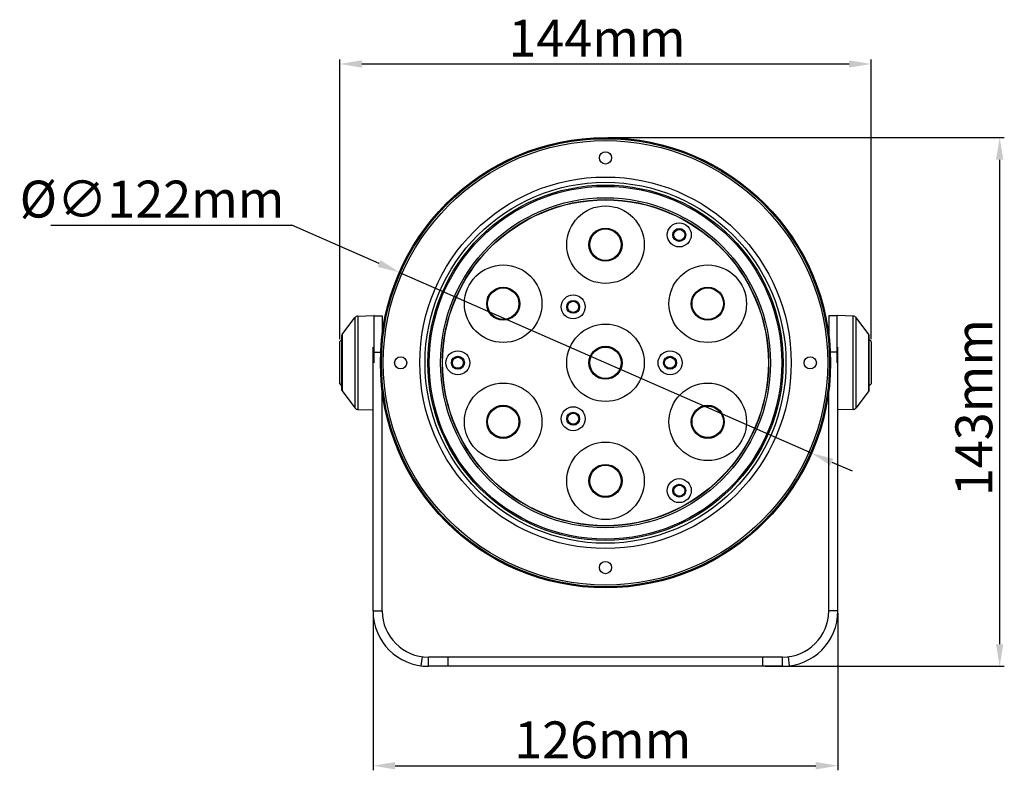
# Model space of a CAD drawing. Units: millimetres. Extents: x -40 to 962, y 133 to 815.
# Drawn here: x 150 to 416, y 386 to 589 of the extents above; entities that cross this region are included whole.
import ezdxf

# ---------------------------------------------------------------- set-up
doc = ezdxf.new("R2010")
doc.units = ezdxf.units.MM
doc.header["$LTSCALE"] = 54.45
doc.header["$PDMODE"] = 3
doc.header["$PDSIZE"] = 1
doc.linetypes.add('ACAD_ISO02W100', pattern=[15, 12, -3])
doc.layers.get('0').update_dxf_attribs({"linetype": 'CONTINUOUS'})
doc.layers.get('Defpoints').update_dxf_attribs({"linetype": 'CONTINUOUS'})
for name, color, linetype in [('02___PRT_ALL_AXES', 7, 'CONTINUOUS'), ('_X2_56FE5C42_X0__01', 7, 'CONTINUOUS'), ('图层2', 7, 'ACAD_ISO02W100')]:
    doc.layers.add(name, color=color, linetype=linetype)
doc.styles.add('STYLE1', font='txt')
doc.dimstyles.new('11', dxfattribs={"dimtxt": 10, "dimasz": 6, "dimexe": 1.25, "dimexo": 0.625, "dimgap": 2, "dimtad": 1, "dimtoh": 1, "dimdec": 0, "dimzin": 1, "dimtxsty": 'STYLE1', "dimcen": 2.5, "dimclrd": 3, "dimclre": 3, "dimclrt": 3, "dimadec": 0, "dimazin": 0, "dimtfac": 1, "dimtdec": 0, "dimtmove": 0, "dimatfit": 3, "dimfxl": 1, "dimarcsym": 0})

# ---------------------------------------------------------------- blocks, each defined once
blk = doc.blocks.new('*D1')
at = {"layer": 'Defpoints', "color": 0, "transparency": 16777216}
for p in [(380.35, 577.28), (236.35, 502.07), (380.35, 502.07)]:
    blk.add_point(p, dxfattribs=at)
at = {"layer": '图层2', "color": 3, "linetype": 'ByBlock', "lineweight": -2, "transparency": 16777216}
for p, q in [((236.35, 502.69), (236.35, 578.53)), ((242.35, 577.28), (374.35, 577.28)), ((380.35, 502.69), (380.35, 578.53))]:
    blk.add_line(p, q, dxfattribs=at)
at = {"layer": '图层2', "color": 3, "transparency": 16777216}
for points in [[(242.35, 578.28), (242.35, 576.28), (236.35, 577.28)], [(374.35, 576.28), (374.35, 578.28), (380.35, 577.28)]]:
    blk.add_solid(points, dxfattribs=at)
at = {"layer": '图层2', "color": 3, "transparency": 16777216, "insert": (306.04, 589.28), "char_height": 10, "attachment_point": 2, "style": 'STYLE1'}
blk.add_mtext('144mm', dxfattribs=at)
blk = doc.blocks.new('*D2')
at = {"layer": 'Defpoints', "color": 0, "transparency": 16777216}
for p in [(308.35, 557.32), (415.18, 557.32), (351.01, 414.07)]:
    blk.add_point(p, dxfattribs=at)
at = {"layer": '图层2', "color": 3, "linetype": 'ByBlock', "lineweight": -2, "transparency": 16777216}
for p, q in [((308.97, 557.32), (416.43, 557.32)), ((415.18, 420.07), (415.18, 551.32)), ((351.63, 414.07), (416.43, 414.07))]:
    blk.add_line(p, q, dxfattribs=at)
at = {"layer": '图层2', "color": 3, "transparency": 16777216}
for points in [[(416.18, 551.32), (414.18, 551.32), (415.18, 557.32)], [(414.18, 420.07), (416.18, 420.07), (415.18, 414.07)]]:
    blk.add_solid(points, dxfattribs=at)
at = {"layer": '图层2', "color": 3, "transparency": 16777216, "insert": (403.18, 484.17), "char_height": 10, "attachment_point": 2, "rotation": 90, "style": 'STYLE1'}
blk.add_mtext('143mm', dxfattribs=at)
blk = doc.blocks.new('*D3')
at = {"layer": 'Defpoints', "color": 0, "transparency": 16777216}
for p in [(252.48, 520.82), (364.21, 471.82)]:
    blk.add_point(p, dxfattribs=at)
at = {"layer": '图层2', "color": 3, "linetype": 'ByBlock', "lineweight": -2, "transparency": 16777216}
for p, q in [((158.01, 533.6), (223.34, 533.6)), ((246.99, 523.23), (223.34, 533.6)), ((364.21, 471.82), (252.48, 520.82)), ((369.71, 469.41), (375.2, 467))]:
    blk.add_line(p, q, dxfattribs=at)
at = {"layer": '图层2', "color": 3, "transparency": 16777216}
for points in [[(246.59, 522.31), (247.39, 524.14), (252.48, 520.82)], [(370.11, 470.32), (369.3, 468.49), (364.21, 471.82)]]:
    blk.add_solid(points, dxfattribs=at)
at = {"layer": '图层2', "color": 3, "transparency": 16777216, "insert": (221.34, 545.67), "char_height": 10, "attachment_point": 3, "style": 'STYLE1'}
blk.add_mtext('%%c∅122mm', dxfattribs=at)
blk = doc.blocks.new('*D6')
at = {"layer": 'Defpoints', "color": 0, "transparency": 16777216}
for p in [(245.35, 429.07), (371.35, 429.07), (371.35, 387.14)]:
    blk.add_point(p, dxfattribs=at)
at = {"layer": '图层2', "color": 3, "linetype": 'ByBlock', "lineweight": -2, "transparency": 16777216}
for p, q in [((245.35, 428.44), (245.35, 385.89)), ((371.35, 428.44), (371.35, 385.89)), ((251.35, 387.14), (365.35, 387.14))]:
    blk.add_line(p, q, dxfattribs=at)
at = {"layer": '图层2', "color": 3, "transparency": 16777216}
for points in [[(251.35, 388.14), (251.35, 386.14), (245.35, 387.14)], [(365.35, 386.14), (365.35, 388.14), (371.35, 387.14)]]:
    blk.add_solid(points, dxfattribs=at)
at = {"layer": '图层2', "color": 3, "transparency": 16777216, "insert": (307.61, 399.14), "char_height": 10, "attachment_point": 2, "style": 'STYLE1'}
blk.add_mtext('126mm', dxfattribs=at)

msp = doc.modelspace()

# ---------------------------------------------------------------- linework, layer by layer
at = {"color": 7, "linetype": 'Continuous'}
for p, q in [((240.43, 508.56), (240.43, 484.08)), ((241.19, 508.95), (245.54, 509.11)), ((241.19, 508.95), (241.19, 483.68)), ((245.54, 509.11), (245.54, 496.32)), ((245.69, 509.07), (247.85, 509.07)), ((247.85, 509.07), (247.85, 503.08)), ((368.85, 509.07), (368.85, 503.08)), ((371.01, 509.07), (368.85, 509.07)), ((371.16, 496.32), (371.16, 509.11)), ((375.51, 508.95), (371.16, 509.11)), ((375.51, 483.68), (375.51, 508.95)), ((376.27, 484.08), (376.27, 508.56)), ((236.35, 502.07), (236.85, 502.57)), ((236.35, 490.57), (236.35, 502.07)), ((236.85, 503.65), (236.85, 488.98)), ((236.95, 503.95), (236.95, 488.68)), ((379.75, 488.68), (379.75, 503.95)), ((379.85, 488.98), (379.85, 503.65)), ((380.35, 502.07), (379.85, 502.57)), ((380.35, 502.07), (380.35, 490.57)), ((245.35, 499.18), (247.49, 499.18)), ((371.35, 499.18), (369.21, 499.18)), ((236.35, 490.57), (236.85, 490.07)), ((247.85, 429.07), (247.85, 489.55)), ((368.85, 429.07), (368.85, 489.55)), ((380.35, 490.57), (379.85, 490.07)), ((241.19, 483.68), (245.35, 483.53)), ((375.51, 483.68), (371.35, 483.53)), ((245.35, 429.07), (247.85, 429.07)), ((371.35, 429.07), (368.85, 429.07)), ((258.44, 414.19), (258.76, 416.67)), ((260.35, 414.07), (260.35, 416.57)), ((356.35, 416.57), (260.35, 416.57)), ((265.69, 414.07), (265.69, 416.57)), ((351.01, 414.07), (351.01, 416.57)), ((356.35, 414.07), (356.35, 416.57)), ((358.26, 414.19), (357.94, 416.67))]:
    msp.add_line(p, q, dxfattribs=at)
at = {"color": 3, "linetype": 'Continuous'}
for p, q in [((245.35, 429.07), (245.35, 500.57)), ((371.35, 429.07), (371.35, 500.57)), ((356.35, 414.07), (260.35, 414.07))]:
    msp.add_line(p, q, dxfattribs=at)
at = {"color": 7, "linetype": 'Continuous'}
for centre, radius in [((308.35, 496.32), 61), ((308.35, 496.32), 60.72), ((308.35, 496.32), 60.22), ((308.35, 496.32), 50.33), ((308.35, 496.32), 48.91), ((308.35, 496.32), 48.15), ((308.35, 496.32), 47.79), ((308.35, 496.32), 44.71), ((308.35, 496.32), 44.21), ((308.35, 496.32), 44.14), ((328.35, 530.96), 3.25), ((328.35, 530.96), 1.75), ((299.6, 511.47), 3.25), ((299.6, 511.47), 1.75), ((308.35, 496.32), 10.5), ((268.35, 496.32), 3.25), ((325.85, 496.32), 3.25), ((268.35, 496.32), 1.75), ((325.85, 496.32), 1.75), ((299.6, 481.16), 3.25), ((299.6, 481.16), 1.75), ((328.35, 461.67), 3.25), ((328.35, 461.67), 1.75)]:
    msp.add_circle(centre, radius, dxfattribs=at)
for centre, radius, start, end in [((241.22, 507.95), 1, 92, 142.9575), ((245.55, 508.81), 0.3, 61.5543, 92), ((371.15, 508.81), 0.3, 88, 118.4457), ((375.47, 507.95), 1, 37.0425, 88), ((237.35, 503.65), 0.5, 142.9575, 180), ((379.35, 503.65), 0.5, 0, 37.0425), ((237.35, 488.98), 0.5, 180, 217.0425), ((379.35, 488.98), 0.5, 322.9575, 0), ((241.22, 484.68), 1, 217.0425, 268), ((375.47, 484.68), 1, 272, 322.9575), ((260.35, 429.07), 12.5, 180, 270), ((356.35, 429.07), 12.5, 270, 0)]:
    msp.add_arc(centre, radius, start, end, dxfattribs=at)
at = {"color": 3, "linetype": 'Continuous'}
for centre, start, end in [((260.35, 429.07), 180, 270), ((356.35, 429.07), 270, 0)]:
    msp.add_arc(centre, 15, start, end, dxfattribs=at)
at = {"layer": '02___PRT_ALL_AXES', "color": 7, "linetype": 'Continuous'}
for p, q in [((236.95, 503.95), (240.43, 508.56)), ((379.75, 503.95), (376.27, 508.56)), ((236.95, 488.68), (240.43, 484.08)), ((379.75, 488.68), (376.27, 484.08))]:
    msp.add_line(p, q, dxfattribs=at)
for centre, radius in [((308.35, 551.82), 1.65), ((308.35, 528.32), 10.5), ((328.35, 530.96), 1.5), ((280.63, 512.32), 10.5), ((336.06, 512.32), 10.5), ((299.6, 511.47), 1.5), ((252.85, 496.32), 1.65), ((268.35, 496.32), 1.5), ((325.85, 496.32), 1.5), ((363.85, 496.32), 1.65), ((280.63, 480.32), 10.5), ((336.06, 480.32), 10.5), ((299.6, 481.16), 1.5), ((308.35, 464.32), 10.5), ((328.35, 461.67), 1.5), ((308.35, 440.82), 1.65)]:
    msp.add_circle(centre, radius, dxfattribs=at)
at = {"layer": '_X2_56FE5C42_X0__01', "color": 7, "linetype": 'Continuous'}
for centre, radius in [((308.35, 528.32), 4.48), ((308.35, 528.32), 4.26), ((280.63, 512.32), 4.48), ((280.63, 512.32), 4.26), ((336.06, 512.32), 4.48), ((336.06, 512.32), 4.26), ((308.35, 496.32), 4.48), ((308.35, 496.32), 4.26), ((280.63, 480.32), 4.48), ((280.63, 480.32), 4.26), ((336.06, 480.32), 4.48), ((336.06, 480.32), 4.26), ((308.35, 464.32), 4.48), ((308.35, 464.32), 4.26)]:
    msp.add_circle(centre, radius, dxfattribs=at)

# ---------------------------------------------------------------- dimensions: what is measured, and where the dimension line sits
at = {"layer": '图层2', "color": 3, "linetype": 'ByBlock'}
for base, p1, p2, picture, middle in [((380.35, 577.28), (236.35, 502.07), (380.35, 502.07), '*D1', (306.04, 577.28)), ((371.35, 387.14), (245.35, 429.07), (371.35, 429.07), '*D6', (307.61, 387.14))]:
    dim = msp.add_linear_dim(base=base, p1=p1, p2=p2, dimstyle='11', override={"dimpost": 'mm'}, dxfattribs=at)
    dim.commit()
    dim.dimension.update_dxf_attribs({"geometry": picture, "text_midpoint": middle, "dimtype": 160})
dim = msp.add_linear_dim(base=(415.18, 557.32), p1=(351.01, 414.07), p2=(308.35, 557.32), angle=90, dimstyle='11', override={"dimpost": 'mm'}, dxfattribs=at)
dim.commit()
dim.dimension.update_dxf_attribs({"geometry": '*D2', "text_midpoint": (415.18, 484.17), "dimtype": 160})
dim = msp.add_diameter_dim_2p(p1=(364.21, 471.82), p2=(252.48, 520.82), text='%%c<>', dimstyle='11', override={"dimpost": 'mm'}, dxfattribs=at)
dim.commit()
dim.dimension.update_dxf_attribs({"geometry": '*D3', "text_midpoint": (189.68, 533.6), "dimtype": 163})

doc.saveas('drawing.dxf')
